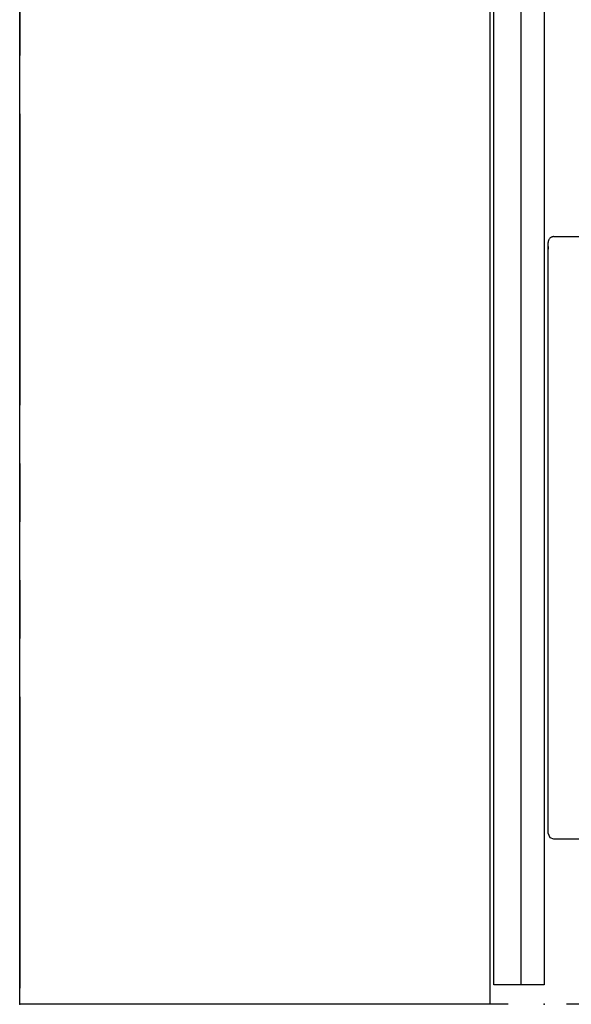
# Model space of a CAD drawing. Units: millimetres. Extents: x -395 to -10, y 7 to 287.
# Drawn here: x -331 to -317, y 120 to 146 of the extents above; entities that cross this region are included whole.
import ezdxf

# ---------------------------------------------------------------- set-up
doc = ezdxf.new("R2010")
doc.units = ezdxf.units.MM
doc.linetypes.add('PHANTOM', pattern=[15, 7.5, -1.5, 1.5, -1.5, 1.5, -1.5])

# ---------------------------------------------------------------- blocks, each defined once
blk = doc.blocks.new('VIS_UWRB4_L0007')
at = {"color": 112, "linetype": 'Continuous'}
for p, q in [((-331.46, 120.245), (-331.46, 163.895)), ((-319.36, 163.895), (-319.36, 124.284)), ((-319.26, 124.284), (-319.26, 163.895)), ((-318.56, 163.895), (-318.56, 120.745)), ((-317.96, 163.895), (-317.96, 124.284)), ((-319.36, 124.284), (-319.36, 123.167)), ((-319.26, 123.167), (-319.26, 124.284)), ((-317.96, 124.284), (-317.96, 123.167)), ((-319.36, 123.167), (-319.36, 120.245)), ((-319.26, 120.745), (-319.26, 123.167)), ((-317.96, 123.167), (-317.96, 120.745)), ((-317.96, 120.745), (-319.26, 120.745)), ((-319.36, 120.245), (-331.46, 120.245))]:
    blk.add_line(p, q, dxfattribs=at)
at = {"color": 0}
blk.add_point((-331.46, 120.245), dxfattribs=at)
blk = doc.blocks.new('VIS_UWRB4_L0019')
at = {"color": 112, "linetype": 'PHANTOM'}
blk.add_line((-317.86, 139.745), (-317.86, 139.671), dxfattribs=at)
for points in [[(-317.86, 139.808), (-317.86, 139.843), (-317.86, 139.845), (-317.86, 139.845), (-317.86, 139.845), (-317.86, 139.845)], [(-317.71, 139.995), (-315.593, 139.995), (-313.476, 139.995), (-311.36, 139.995), (-308.089, 139.995)], [(-317.86, 139.655), (-317.86, 139.691), (-317.86, 139.728), (-317.86, 139.762), (-317.86, 139.808)], [(-317.86, 134.006), (-317.86, 136.488), (-317.86, 139.653)], [(-317.86, 125.995), (-317.86, 127.72), (-317.86, 129.47), (-317.86, 131.242), (-317.86, 134.006)], [(-317.86, 124.775), (-317.86, 125.309), (-317.86, 125.995)], [(-317.86, 124.645), (-317.86, 124.645), (-317.86, 124.645), (-317.86, 124.646), (-317.86, 124.654), (-317.86, 124.775)], [(-317.71, 124.495), (-317.806, 124.53), (-317.86, 124.645)], [(-317.61, 124.495), (-317.654, 124.495), (-317.71, 124.495)], [(-315.886, 124.495), (-316.634, 124.495), (-317.61, 124.495)]]:
    blk.add_lwpolyline(points, dxfattribs=at)
blk.add_arc((-317.71, 139.845), 0.15, 90, 180, dxfattribs=at)
at = {"color": 0}
blk.add_point((-317.96, 120.245), dxfattribs=at)

msp = doc.modelspace()

# ---------------------------------------------------------------- linework, layer by layer
at = {"color": 7, "linetype": 'PHANTOM'}
for p in [(-331.46, 203.158), (-279.884, 120.245)]:
    msp.add_line(p, (-331.46, 120.245), dxfattribs=at)

# ---------------------------------------------------------------- block references
at = {"color": 7}
for name in ['VIS_UWRB4_L0007', 'VIS_UWRB4_L0019']:
    msp.add_blockref(name, (0, 0), dxfattribs=at)

doc.saveas('drawing.dxf')
